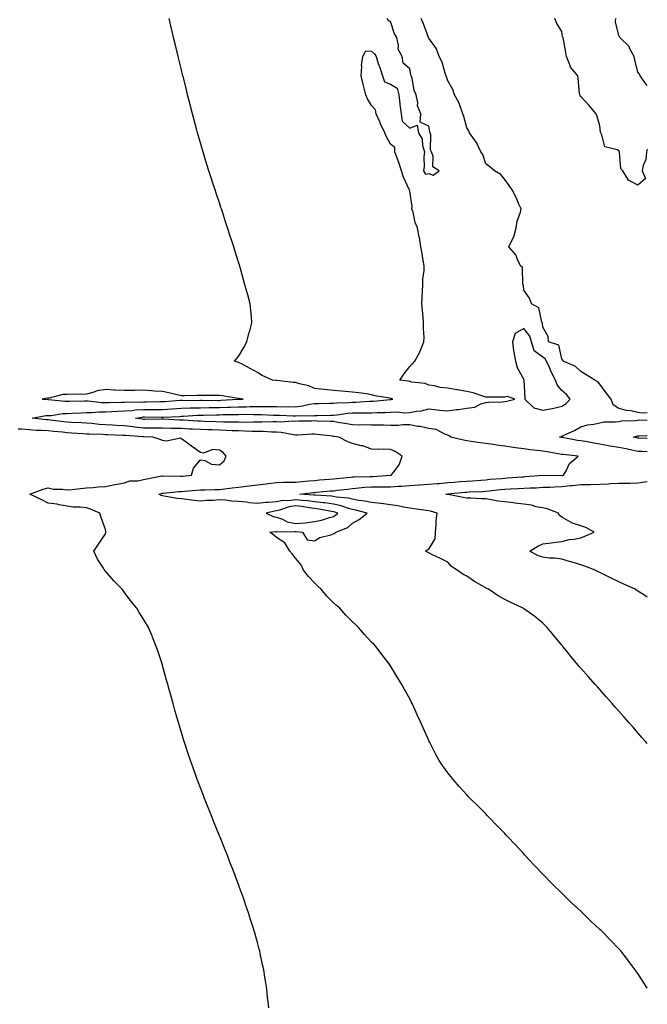
# Model space of a CAD drawing. Units: inches. Extents: x 1013363 to 1016003, y 7345418 to 7348058.
# Drawn here: x 1015673 to 1016003, y 7345784 to 7346301 of the extents above; entities that cross this region are included whole.
import ezdxf

# ---------------------------------------------------------------- set-up
doc = ezdxf.new("R2010")
doc.units = ezdxf.units.IN
doc.header["$MEASUREMENT"] = 0
doc.layers.add('Contour_10137345', color=7, linetype='Continuous', true_color=0x99bedc)

msp = doc.modelspace()

# ---------------------------------------------------------------- linework, layer by layer
at = {"layer": 'Contour_10137345'}
for points in [[(1016003, 7345792.24, 3248), (1016001.15, 7345795.02, 3248), (1015998.05, 7345799.9, 3248), (1015997.22, 7345801.09, 3248), (1015996.69, 7345801.92, 3248), (1015992.9, 7345806.77, 3248), (1015991.99, 7345807.98, 3248), (1015989, 7345811.92, 3248), (1015988.55, 7345812.42, 3248), (1015988.05, 7345812.95, 3248), (1015983.6, 7345817.47, 3248), (1015979.42, 7345821.92, 3248), (1015978.69, 7345822.56, 3248), (1015978.05, 7345823.16, 3248), (1015973.5, 7345827.37, 3248), (1015968.85, 7345831.92, 3248), (1015968.42, 7345832.29, 3248), (1015968.05, 7345832.63, 3248), (1015963.22, 7345837.09, 3248), (1015958.28, 7345841.92, 3248), (1015958.05, 7345842.14, 3248), (1015953.1, 7345846.97, 3248), (1015948.27, 7345851.92, 3248), (1015948.05, 7345852.15, 3248), (1015943.25, 7345857.12, 3248), (1015938.81, 7345861.92, 3248), (1015938.45, 7345862.32, 3248), (1015938.05, 7345862.78, 3248), (1015933.66, 7345867.53, 3248), (1015929.57, 7345871.92, 3248), (1015928.85, 7345872.73, 3248), (1015928.05, 7345873.62, 3248), (1015923.96, 7345877.83, 3248), (1015919.91, 7345881.92, 3248), (1015919, 7345882.87, 3248), (1015918.05, 7345883.87, 3248), (1015914.01, 7345887.88, 3248), (1015909.91, 7345891.92, 3248), (1015909.01, 7345892.88, 3248), (1015908.05, 7345893.93, 3248), (1015904.27, 7345898.15, 3248), (1015900.89, 7345901.92, 3248), (1015899.62, 7345903.49, 3248), (1015898.05, 7345905.52, 3248), (1015895.38, 7345909.25, 3248), (1015893.54, 7345911.92, 3248), (1015891.56, 7345915.43, 3248), (1015888.62, 7345921.35, 3248), (1015888.32, 7345921.92, 3248), (1015888.23, 7345922.1, 3248), (1015888.05, 7345922.48, 3248), (1015885.18, 7345929.05, 3248), (1015884, 7345931.92, 3248), (1015882.05, 7345935.93, 3248), (1015880.4, 7345939.57, 3248), (1015879.31, 7345941.92, 3248), (1015878.86, 7345942.74, 3248), (1015878.05, 7345944.27, 3248), (1015875.4, 7345949.27, 3248), (1015874.01, 7345951.92, 3248), (1015871.72, 7345955.59, 3248), (1015868.05, 7345961.63, 3248), (1015867.94, 7345961.81, 3248), (1015867.87, 7345961.92, 3248), (1015867.29, 7345962.68, 3248), (1015863.59, 7345967.46, 3248), (1015860.26, 7345971.92, 3248), (1015859.13, 7345973.01, 3248), (1015858.05, 7345974.11, 3248), (1015854.33, 7345978.2, 3248), (1015851.21, 7345981.92, 3248), (1015849.52, 7345983.4, 3248), (1015848.05, 7345984.73, 3248), (1015844.49, 7345988.36, 3248), (1015841.3, 7345991.92, 3248), (1015839.57, 7345993.44, 3248), (1015838.05, 7345994.82, 3248), (1015834.52, 7345998.39, 3248), (1015831.47, 7346001.92, 3248), (1015829.75, 7346003.62, 3248), (1015828.05, 7346005.29, 3248), (1015824.83, 7346008.7, 3248), (1015822.21, 7346011.92, 3248), (1015820.95, 7346014.82, 3248), (1015818.05, 7346018.3, 3248), (1015816.46, 7346020.33, 3248), (1015815.05, 7346021.92, 3248), (1015812.49, 7346026.37, 3248), (1015808.05, 7346029.13, 3248), (1015806.55, 7346030.41, 3248), (1015804.61, 7346031.92, 3248), (1015807.68, 7346032.29, 3248), (1015808.05, 7346032.24, 3248), (1015808.28, 7346032.15, 3248), (1015817.65, 7346032.33, 3248), (1015818.05, 7346032.24, 3248), (1015818.4, 7346032.27, 3248), (1015821.67, 7346031.92, 3248), (1015824.13, 7346028, 3248), (1015828.05, 7346027.34, 3248), (1015830.83, 7346029.14, 3248), (1015836.6, 7346030.47, 3248), (1015838.05, 7346031.03, 3248), (1015838.63, 7346031.34, 3248), (1015839.2, 7346031.92, 3248), (1015845.49, 7346034.48, 3248), (1015848.05, 7346036.76, 3248), (1015851.43, 7346038.54, 3248), (1015855.64, 7346041.92, 3248), (1015849.66, 7346043.53, 3248), (1015848.05, 7346043.82, 3248), (1015845.4, 7346044.57, 3248), (1015842.01, 7346045.88, 3248), (1015838.05, 7346046.71, 3248), (1015833.43, 7346047.31, 3248), (1015832.62, 7346047.35, 3248), (1015828.05, 7346047.87, 3248), (1015824.48, 7346048.35, 3248), (1015821.44, 7346048.53, 3248), (1015818.05, 7346048.94, 3248), (1015814.58, 7346048.45, 3248), (1015811.41, 7346048.57, 3248), (1015808.05, 7346047.85, 3248), (1015803.63, 7346047.5, 3248), (1015802.38, 7346047.59, 3248), (1015798.05, 7346047.1, 3248), (1015793.58, 7346047.45, 3248), (1015792.31, 7346047.67, 3248), (1015788.05, 7346048.06, 3248), (1015784.38, 7346048.25, 3248), (1015781.22, 7346048.74, 3248), (1015778.05, 7346048.94, 3248), (1015774.68, 7346048.56, 3248), (1015771.29, 7346048.68, 3248), (1015768.05, 7346048.16, 3248), (1015764.66, 7346048.53, 3248), (1015760.89, 7346049.08, 3248), (1015758.05, 7346049.42, 3248), (1015755.83, 7346049.7, 3248), (1015749.04, 7346050.94, 3248), (1015748.05, 7346051.08, 3248), (1015747.42, 7346051.29, 3248), (1015746.15, 7346051.92, 3248), (1015747.65, 7346052.32, 3248), (1015748.05, 7346052.41, 3248), (1015748.56, 7346052.43, 3248), (1015756.71, 7346053.26, 3248), (1015758.05, 7346053.31, 3248), (1015759.58, 7346053.45, 3248), (1015765.97, 7346054, 3248), (1015768.05, 7346054.2, 3248), (1015770.38, 7346054.25, 3248), (1015775.58, 7346054.4, 3248), (1015778.05, 7346054.46, 3248), (1015780.85, 7346054.72, 3248), (1015784.71, 7346055.26, 3248), (1015788.05, 7346055.54, 3248), (1015792.22, 7346056.09, 3248), (1015793.64, 7346056.33, 3248), (1015798.05, 7346056.87, 3248), (1015802.57, 7346057.4, 3248), (1015803.68, 7346057.55, 3248), (1015808.05, 7346058.09, 3248), (1015811.78, 7346058.19, 3248), (1015814.29, 7346058.16, 3248), (1015818.05, 7346058.26, 3248), (1015821.38, 7346058.59, 3248), (1015825.01, 7346058.88, 3248), (1015828.05, 7346059.18, 3248), (1015830.57, 7346059.4, 3248), (1015835.95, 7346059.83, 3248), (1015838.05, 7346060.01, 3248), (1015839.77, 7346060.2, 3248), (1015847.05, 7346060.92, 3248), (1015848.05, 7346061.03, 3248), (1015848.88, 7346061.09, 3248), (1015857.35, 7346061.22, 3248), (1015858.05, 7346061.26, 3248), (1015858.7, 7346061.27, 3248), (1015868.02, 7346061.89, 3248), (1015868.05, 7346061.89, 3248), (1015868.08, 7346061.9, 3248), (1015868.4, 7346061.92, 3248), (1015869.12, 7346062.99, 3248), (1015872.59, 7346067.38, 3248), (1015874.04, 7346071.92, 3248), (1015870.43, 7346074.3, 3248), (1015868.05, 7346075.46, 3248), (1015864.31, 7346075.66, 3248), (1015861.52, 7346075.39, 3248), (1015858.05, 7346075.64, 3248), (1015853.4, 7346077.27, 3248), (1015852.56, 7346077.41, 3248), (1015848.05, 7346078.61, 3248), (1015845.52, 7346079.39, 3248), (1015840.73, 7346081.92, 3248), (1015838.39, 7346082.26, 3248), (1015838.05, 7346082.32, 3248), (1015837.62, 7346082.35, 3248), (1015829.48, 7346083.35, 3248), (1015828.05, 7346083.45, 3248), (1015826.58, 7346083.39, 3248), (1015819.12, 7346082.99, 3248), (1015818.05, 7346082.96, 3248), (1015816.93, 7346083.04, 3248), (1015810.49, 7346084.36, 3248), (1015808.05, 7346084.51, 3248), (1015805.42, 7346084.55, 3248), (1015801, 7346084.87, 3248), (1015798.05, 7346084.91, 3248), (1015795.02, 7346084.95, 3248), (1015791.24, 7346085.12, 3248), (1015788.05, 7346085.16, 3248), (1015784.69, 7346085.27, 3248), (1015781.58, 7346085.45, 3248), (1015778.05, 7346085.57, 3248), (1015774.27, 7346085.7, 3248), (1015771.94, 7346085.81, 3248), (1015768.05, 7346085.94, 3248), (1015763.83, 7346086.14, 3248), (1015762.31, 7346086.18, 3248), (1015758.05, 7346086.39, 3248), (1015753.49, 7346086.48, 3248), (1015752.59, 7346086.46, 3248), (1015748.05, 7346086.55, 3248), (1015743.36, 7346086.61, 3248), (1015742.77, 7346086.64, 3248), (1015738.05, 7346086.69, 3248), (1015733.32, 7346087.19, 3248), (1015732.66, 7346087.31, 3248), (1015728.05, 7346087.85, 3248), (1015724.16, 7346088.03, 3248), (1015721.79, 7346088.17, 3248), (1015718.05, 7346088.35, 3248), (1015714.71, 7346088.58, 3248), (1015710.96, 7346089.01, 3248), (1015708.05, 7346089.23, 3248), (1015705.52, 7346089.39, 3248), (1015700.31, 7346089.66, 3248), (1015698.05, 7346089.8, 3248), (1015696.14, 7346090.01, 3248), (1015689.1, 7346090.87, 3248), (1015688.05, 7346090.98, 3248), (1015687.16, 7346091.04, 3248), (1015679.63, 7346091.92, 3248), (1015686.74, 7346093.23, 3248), (1015688.05, 7346093.3, 3248), (1015689.47, 7346093.34, 3248), (1015695.67, 7346094.3, 3248), (1015698.05, 7346094.35, 3248), (1015700.59, 7346094.45, 3248), (1015705.24, 7346094.73, 3248), (1015708.05, 7346094.84, 3248), (1015710.94, 7346094.82, 3248), (1015714.72, 7346095.25, 3248), (1015718.05, 7346095.23, 3248), (1015721.49, 7346095.36, 3248), (1015724.45, 7346095.52, 3248), (1015728.05, 7346095.65, 3248), (1015732.06, 7346095.93, 3248), (1015733.78, 7346096.19, 3248), (1015738.05, 7346096.44, 3248), (1015742.59, 7346096.46, 3248), (1015743.53, 7346096.44, 3248), (1015748.05, 7346096.46, 3248), (1015752.91, 7346096.78, 3248), (1015753.18, 7346096.79, 3248), (1015758.05, 7346097.13, 3248), (1015762.71, 7346097.26, 3248), (1015763.38, 7346097.25, 3248), (1015768.05, 7346097.36, 3248), (1015772.56, 7346097.41, 3248), (1015773.54, 7346097.41, 3248), (1015778.05, 7346097.45, 3248), (1015782.37, 7346097.6, 3248), (1015783.82, 7346097.69, 3248), (1015788.05, 7346097.85, 3248), (1015792.07, 7346097.9, 3248), (1015794.11, 7346097.99, 3248), (1015798.05, 7346098.04, 3248), (1015802, 7346097.98, 3248), (1015804.12, 7346097.99, 3248), (1015808.05, 7346097.93, 3248), (1015812.08, 7346097.89, 3248), (1015814.09, 7346097.95, 3248), (1015818.05, 7346097.91, 3248), (1015821.69, 7346098.28, 3248), (1015825.31, 7346099.17, 3248), (1015828.05, 7346099.54, 3248), (1015830.37, 7346099.6, 3248), (1015835.88, 7346099.76, 3248), (1015838.05, 7346099.81, 3248), (1015839.98, 7346099.99, 3248), (1015846.32, 7346100.19, 3248), (1015848.05, 7346100.33, 3248), (1015849.6, 7346100.37, 3248), (1015856.93, 7346100.79, 3248), (1015858.05, 7346100.82, 3248), (1015859.1, 7346100.87, 3248), (1015867.82, 7346101.69, 3248), (1015868.05, 7346101.7, 3248), (1015868.26, 7346101.71, 3248), (1015869.2, 7346101.92, 3248), (1015868.33, 7346102.2, 3248), (1015868.05, 7346102.26, 3248), (1015867.6, 7346102.37, 3248), (1015859.81, 7346103.68, 3248), (1015858.05, 7346104.22, 3248), (1015855.38, 7346104.59, 3248), (1015851.24, 7346105.11, 3248), (1015848.05, 7346105.55, 3248), (1015844.05, 7346105.92, 3248), (1015842.19, 7346106.06, 3248), (1015838.05, 7346106.47, 3248), (1015833.05, 7346106.92, 3248), (1015828.05, 7346107.41, 3248), (1015824.96, 7346108.83, 3248), (1015820.06, 7346109.91, 3248), (1015818.05, 7346110.57, 3248), (1015816.82, 7346110.69, 3248), (1015808.26, 7346111.71, 3248), (1015808.05, 7346111.73, 3248), (1015807.86, 7346111.74, 3248), (1015805.89, 7346111.92, 3248), (1015800.42, 7346114.3, 3248), (1015798.05, 7346115.81, 3248), (1015794.14, 7346118.01, 3248), (1015789.58, 7346120.38, 3248), (1015788.05, 7346121.21, 3248), (1015787.52, 7346121.39, 3248), (1015786.03, 7346121.92, 3248), (1015786.99, 7346122.99, 3248), (1015788.05, 7346124.29, 3248), (1015790.86, 7346129.11, 3248), (1015792.39, 7346131.92, 3248), (1015793.56, 7346136.42, 3248), (1015793.93, 7346137.8, 3248), (1015795.02, 7346141.92, 3248), (1015794.8, 7346145.18, 3248), (1015794.52, 7346148.4, 3248), (1015794.27, 7346151.92, 3248), (1015792.88, 7346156.75, 3248), (1015792.77, 7346157.21, 3248), (1015791.45, 7346161.92, 3248), (1015790.68, 7346164.55, 3248), (1015788.92, 7346171.05, 3248), (1015788.67, 7346171.92, 3248), (1015788.53, 7346172.39, 3248), (1015788.05, 7346173.95, 3248), (1015786.12, 7346179.99, 3248), (1015785.56, 7346181.92, 3248), (1015784.34, 7346185.63, 3248), (1015783.68, 7346187.56, 3248), (1015782.3, 7346191.92, 3248), (1015781.24, 7346195.11, 3248), (1015779.58, 7346200.38, 3248), (1015779.09, 7346201.92, 3248), (1015778.82, 7346202.7, 3248), (1015778.05, 7346204.99, 3248), (1015776.3, 7346210.17, 3248), (1015775.73, 7346211.92, 3248), (1015774.63, 7346215.33, 3248), (1015773.85, 7346217.72, 3248), (1015772.51, 7346221.92, 3248), (1015771.43, 7346225.3, 3248), (1015770.01, 7346229.95, 3248), (1015769.41, 7346231.92, 3248), (1015769.09, 7346232.96, 3248), (1015768.05, 7346236.6, 3248), (1015766.85, 7346240.72, 3248), (1015766.53, 7346241.92, 3248), (1015765.97, 7346244, 3248), (1015764.72, 7346248.59, 3248), (1015763.85, 7346251.92, 3248), (1015762.67, 7346256.54, 3248), (1015762.42, 7346257.55, 3248), (1015761.32, 7346261.92, 3248), (1015760.67, 7346264.54, 3248), (1015759.09, 7346270.88, 3248), (1015758.83, 7346271.92, 3248), (1015758.67, 7346272.55, 3248), (1015758.05, 7346275.07, 3248), (1015756.67, 7346280.54, 3248), (1015756.31, 7346281.92, 3248), (1015755.76, 7346284.21, 3248), (1015754.71, 7346288.58, 3248), (1015753.9, 7346291.92, 3248), (1015752.81, 7346296.68, 3248), (1015752.65, 7346297.32, 3248), (1015751.56, 7346301.92, 3248)], [(1016003, 7345920.87, 3247), (1016002.1, 7345921.92, 3247), (1016000.18, 7345924.05, 3247), (1015998.05, 7345926.52, 3247), (1015995.5, 7345929.38, 3247), (1015993.29, 7345931.92, 3247), (1015990.8, 7345934.68, 3247), (1015988.05, 7345937.84, 3247), (1015986.14, 7345940, 3247), (1015984.45, 7345941.92, 3247), (1015981.44, 7345945.31, 3247), (1015978.05, 7345949.17, 3247), (1015976.75, 7345950.62, 3247), (1015975.61, 7345951.92, 3247), (1015972.01, 7345955.87, 3247), (1015968.05, 7345960.43, 3247), (1015967.36, 7345961.23, 3247), (1015966.77, 7345961.92, 3247), (1015962.8, 7345966.66, 3247), (1015960.61, 7345969.36, 3247), (1015958.53, 7345971.92, 3247), (1015958.32, 7345972.19, 3247), (1015958.05, 7345972.54, 3247), (1015953.82, 7345977.69, 3247), (1015950.28, 7345981.92, 3247), (1015949.16, 7345983.03, 3247), (1015948.05, 7345984.07, 3247), (1015943.8, 7345987.67, 3247), (1015939.07, 7345990.9, 3247), (1015938.05, 7345991.63, 3247), (1015937.88, 7345991.75, 3247), (1015937.67, 7345991.92, 3247), (1015931.18, 7345995.05, 3247), (1015928.05, 7345996.47, 3247), (1015924.61, 7345998.48, 3247), (1015919.42, 7346001.92, 3247), (1015918.53, 7346002.39, 3247), (1015918.05, 7346002.69, 3247), (1015916.17, 7346003.8, 3247), (1015912.18, 7346006.05, 3247), (1015908.05, 7346008.8, 3247), (1015906.02, 7346009.88, 3247), (1015903.08, 7346011.92, 3247), (1015900.08, 7346013.95, 3247), (1015898.05, 7346016.1, 3247), (1015894.24, 7346018.11, 3247), (1015889.75, 7346020.23, 3247), (1015888.05, 7346021.06, 3247), (1015887.49, 7346021.36, 3247), (1015886.37, 7346021.92, 3247), (1015887.29, 7346022.68, 3247), (1015888.05, 7346023.08, 3247), (1015891.49, 7346028.48, 3247), (1015891.56, 7346031.92, 3247), (1015891.99, 7346035.86, 3247), (1015892.06, 7346037.91, 3247), (1015892.58, 7346041.92, 3247), (1015889.05, 7346042.92, 3247), (1015888.05, 7346043.13, 3247), (1015886.64, 7346043.33, 3247), (1015880.39, 7346044.27, 3247), (1015878.05, 7346044.59, 3247), (1015874.84, 7346045.13, 3247), (1015871.9, 7346045.77, 3247), (1015868.05, 7346046.35, 3247), (1015863.15, 7346047.02, 3247), (1015862.96, 7346047.01, 3247), (1015858.05, 7346047.48, 3247), (1015854.39, 7346048.26, 3247), (1015851.33, 7346048.63, 3247), (1015848.05, 7346049.23, 3247), (1015845.96, 7346049.83, 3247), (1015839.54, 7346050.42, 3247), (1015838.05, 7346050.74, 3247), (1015837.01, 7346050.87, 3247), (1015828.62, 7346051.35, 3247), (1015828.05, 7346051.42, 3247), (1015827.6, 7346051.48, 3247), (1015820.22, 7346051.92, 3247), (1015827.23, 7346052.75, 3247), (1015828.05, 7346052.82, 3247), (1015829.05, 7346052.91, 3247), (1015836.36, 7346053.61, 3247), (1015838.05, 7346053.76, 3247), (1015840.12, 7346053.99, 3247), (1015845.33, 7346054.64, 3247), (1015848.05, 7346054.94, 3247), (1015851.31, 7346055.18, 3247), (1015854.41, 7346055.56, 3247), (1015858.05, 7346055.8, 3247), (1015861.96, 7346055.83, 3247), (1015864.25, 7346055.72, 3247), (1015868.05, 7346055.76, 3247), (1015872.18, 7346056.06, 3247), (1015873.8, 7346056.16, 3247), (1015878.05, 7346056.47, 3247), (1015882.91, 7346056.78, 3247), (1015883.17, 7346056.8, 3247), (1015888.05, 7346057.11, 3247), (1015892.46, 7346057.51, 3247), (1015893.74, 7346057.61, 3247), (1015898.05, 7346057.99, 3247), (1015901.66, 7346058.31, 3247), (1015904.63, 7346058.5, 3247), (1015908.05, 7346058.79, 3247), (1015911, 7346058.97, 3247), (1015915.5, 7346059.37, 3247), (1015918.05, 7346059.54, 3247), (1015920.23, 7346059.75, 3247), (1015926.33, 7346060.2, 3247), (1015928.05, 7346060.36, 3247), (1015929.52, 7346060.45, 3247), (1015937.19, 7346061.06, 3247), (1015938.05, 7346061.11, 3247), (1015938.81, 7346061.15, 3247), (1015948, 7346061.87, 3247), (1015948.05, 7346061.87, 3247), (1015948.1, 7346061.87, 3247), (1015957.92, 7346061.79, 3247), (1015958.05, 7346061.79, 3247), (1015958.17, 7346061.8, 3247), (1015958.98, 7346061.92, 3247), (1015960.3, 7346064.17, 3247), (1015962.01, 7346067.96, 3247), (1015966.58, 7346071.92, 3247), (1015958.83, 7346072.71, 3247), (1015958.05, 7346072.82, 3247), (1015956.97, 7346073, 3247), (1015950.29, 7346074.16, 3247), (1015948.05, 7346074.52, 3247), (1015945.09, 7346074.88, 3247), (1015941.4, 7346075.27, 3247), (1015938.05, 7346075.69, 3247), (1015933.62, 7346076.35, 3247), (1015932.55, 7346076.43, 3247), (1015928.05, 7346077.24, 3247), (1015923.86, 7346077.73, 3247), (1015921.97, 7346078, 3247), (1015918.05, 7346078.49, 3247), (1015915.06, 7346078.93, 3247), (1015910.3, 7346079.67, 3247), (1015908.05, 7346080.02, 3247), (1015906.43, 7346080.3, 3247), (1015899.72, 7346081.92, 3247), (1015898.76, 7346082.63, 3247), (1015898.05, 7346082.96, 3247), (1015896.57, 7346083.41, 3247), (1015892.01, 7346085.87, 3247), (1015888.05, 7346086.46, 3247), (1015883.62, 7346087.48, 3247), (1015882.41, 7346087.56, 3247), (1015878.05, 7346088.34, 3247), (1015874.5, 7346088.36, 3247), (1015872.01, 7346087.97, 3247), (1015868.05, 7346087.99, 3247), (1015864.26, 7346088.13, 3247), (1015861.85, 7346088.12, 3247), (1015858.05, 7346088.25, 3247), (1015854.44, 7346088.31, 3247), (1015851.7, 7346088.27, 3247), (1015848.05, 7346088.33, 3247), (1015844.95, 7346088.82, 3247), (1015840.31, 7346089.66, 3247), (1015838.05, 7346090.04, 3247), (1015836.3, 7346090.17, 3247), (1015829.64, 7346090.33, 3247), (1015828.05, 7346090.44, 3247), (1015826.51, 7346090.38, 3247), (1015819.75, 7346090.22, 3247), (1015818.05, 7346090.15, 3247), (1015816.41, 7346090.28, 3247), (1015810.14, 7346089.84, 3247), (1015808.05, 7346089.96, 3247), (1015806.12, 7346089.99, 3247), (1015800.26, 7346089.71, 3247), (1015798.05, 7346089.74, 3247), (1015795.9, 7346089.77, 3247), (1015790.31, 7346089.66, 3247), (1015788.05, 7346089.69, 3247), (1015785.89, 7346089.77, 3247), (1015780.11, 7346089.85, 3247), (1015776.13, 7346090, 3247), (1015769.81, 7346090.16, 3247), (1015768.05, 7346090.22, 3247), (1015766.43, 7346090.3, 3247), (1015759.13, 7346090.84, 3247), (1015758.05, 7346090.89, 3247), (1015757.04, 7346090.91, 3247), (1015748.58, 7346091.39, 3247), (1015748.05, 7346091.4, 3247), (1015747.54, 7346091.41, 3247), (1015738.72, 7346091.25, 3247), (1015738.05, 7346091.26, 3247), (1015737.44, 7346091.32, 3247), (1015733.85, 7346091.92, 3247), (1015737.5, 7346092.46, 3247), (1015738.05, 7346092.5, 3247), (1015738.63, 7346092.5, 3247), (1015747.62, 7346092.35, 3247), (1015748.05, 7346092.35, 3247), (1015748.52, 7346092.39, 3247), (1015757.14, 7346092.82, 3247), (1015758.05, 7346092.89, 3247), (1015759.05, 7346092.92, 3247), (1015766.54, 7346093.43, 3247), (1015768.05, 7346093.47, 3247), (1015769.61, 7346093.48, 3247), (1015776.33, 7346093.64, 3247), (1015778.05, 7346093.66, 3247), (1015779.85, 7346093.72, 3247), (1015786.17, 7346093.8, 3247), (1015788.05, 7346093.87, 3247), (1015790.03, 7346093.9, 3247), (1015796.17, 7346093.8, 3247), (1015798.05, 7346093.82, 3247), (1015799.92, 7346093.79, 3247), (1015806.43, 7346093.54, 3247), (1015808.05, 7346093.51, 3247), (1015809.62, 7346093.5, 3247), (1015816.86, 7346093.12, 3247), (1015818.05, 7346093.1, 3247), (1015819.37, 7346093.23, 3247), (1015826.87, 7346093.1, 3247), (1015828.05, 7346093.25, 3247), (1015829.42, 7346093.29, 3247), (1015836.54, 7346093.43, 3247), (1015838.05, 7346093.47, 3247), (1015839.76, 7346093.62, 3247), (1015845.52, 7346094.44, 3247), (1015848.05, 7346094.65, 3247), (1015850.84, 7346094.72, 3247), (1015855.31, 7346094.66, 3247), (1015858.05, 7346094.73, 3247), (1015860.99, 7346094.86, 3247), (1015865.12, 7346094.85, 3247), (1015868.05, 7346094.99, 3247), (1015871.26, 7346095.13, 3247), (1015875.35, 7346094.62, 3247), (1015878.05, 7346094.79, 3247), (1015881.62, 7346095.49, 3247), (1015884.32, 7346095.65, 3247), (1015888.05, 7346096.71, 3247), (1015892.42, 7346096.29, 3247), (1015893.81, 7346096.15, 3247), (1015898.05, 7346095.75, 3247), (1015902.5, 7346096.37, 3247), (1015903.47, 7346096.5, 3247), (1015908.05, 7346097.16, 3247), (1015912.23, 7346097.74, 3247), (1015915.49, 7346099.36, 3247), (1015918.05, 7346100.04, 3247), (1015919.67, 7346100.29, 3247), (1015926.65, 7346100.52, 3247), (1015928.05, 7346100.7, 3247), (1015929.2, 7346100.77, 3247), (1015933.38, 7346101.92, 3247), (1015929.48, 7346103.35, 3247), (1015928.05, 7346102.83, 3247), (1015927.14, 7346102.83, 3247), (1015919.13, 7346103, 3247), (1015918.05, 7346103, 3247), (1015916.58, 7346103.39, 3247), (1015911.4, 7346105.27, 3247), (1015908.05, 7346105.95, 3247), (1015903.2, 7346106.77, 3247), (1015902.93, 7346106.8, 3247), (1015898.05, 7346107.69, 3247), (1015894.11, 7346107.98, 3247), (1015891.11, 7346108.86, 3247), (1015888.05, 7346109.21, 3247), (1015886.15, 7346110.02, 3247), (1015879.13, 7346110.84, 3247), (1015878.05, 7346111.13, 3247), (1015877.42, 7346111.3, 3247), (1015872.87, 7346111.92, 3247), (1015874.97, 7346114.99, 3247), (1015878.05, 7346119.04, 3247), (1015879.51, 7346120.46, 3247), (1015880.76, 7346121.92, 3247), (1015883.41, 7346126.56, 3247), (1015883.73, 7346127.61, 3247), (1015885.51, 7346131.92, 3247), (1015885.66, 7346134.32, 3247), (1015885.27, 7346139.13, 3247), (1015885.37, 7346141.92, 3247), (1015885.16, 7346144.81, 3247), (1015884.74, 7346148.61, 3247), (1015884.51, 7346151.92, 3247), (1015884.62, 7346155.35, 3247), (1015884.81, 7346158.68, 3247), (1015884.93, 7346161.92, 3247), (1015884.96, 7346165.01, 3247), (1015885.66, 7346169.53, 3247), (1015885.7, 7346171.92, 3247), (1015885.2, 7346174.77, 3247), (1015884.64, 7346178.52, 3247), (1015883.99, 7346181.92, 3247), (1015883.15, 7346186.83, 3247), (1015883.12, 7346186.99, 3247), (1015882.25, 7346191.92, 3247), (1015880.92, 7346194.79, 3247), (1015879.85, 7346200.12, 3247), (1015879.27, 7346201.92, 3247), (1015879.32, 7346203.19, 3247), (1015878.05, 7346211.26, 3247), (1015877.93, 7346211.8, 3247), (1015877.9, 7346211.92, 3247), (1015877.81, 7346212.16, 3247), (1015874.77, 7346218.64, 3247), (1015873.75, 7346221.92, 3247), (1015872.41, 7346226.28, 3247), (1015871.48, 7346228.49, 3247), (1015870.22, 7346231.92, 3247), (1015870.23, 7346234.1, 3247), (1015868.05, 7346235.86, 3247), (1015865.89, 7346239.76, 3247), (1015865.03, 7346241.92, 3247), (1015862.76, 7346246.63, 3247), (1015862.31, 7346247.66, 3247), (1015860.36, 7346251.92, 3247), (1015860.04, 7346253.92, 3247), (1015858.05, 7346256.32, 3247), (1015855.92, 7346259.79, 3247), (1015855.03, 7346261.92, 3247), (1015853.96, 7346266.02, 3247), (1015853.52, 7346267.39, 3247), (1015852.48, 7346271.92, 3247), (1015852.84, 7346276.71, 3247), (1015852.72, 7346277.26, 3247), (1015853.4, 7346281.92, 3247), (1015855.07, 7346284.9, 3247), (1015858.05, 7346284.89, 3247), (1015859.58, 7346283.45, 3247), (1015860.35, 7346281.92, 3247), (1015861.57, 7346278.4, 3247), (1015862.32, 7346276.18, 3247), (1015863.83, 7346271.92, 3247), (1015864.84, 7346268.71, 3247), (1015868.05, 7346267.42, 3247), (1015871.55, 7346265.42, 3247), (1015872.29, 7346261.92, 3247), (1015872.91, 7346257.05, 3247), (1015872.95, 7346256.82, 3247), (1015873.57, 7346251.92, 3247), (1015874.06, 7346247.93, 3247), (1015878.05, 7346244.3, 3247), (1015881.98, 7346245.84, 3247), (1015882.64, 7346241.92, 3247), (1015884.64, 7346238.51, 3247), (1015884.82, 7346235.15, 3247), (1015885.77, 7346231.92, 3247), (1015885.47, 7346229.34, 3247), (1015885.75, 7346224.22, 3247), (1015885.37, 7346221.92, 3247), (1015886.31, 7346220.18, 3247), (1015888.05, 7346220.41, 3247), (1015890.42, 7346219.55, 3247), (1015893.63, 7346221.92, 3247), (1015890.21, 7346224.08, 3247), (1015890.48, 7346229.49, 3247), (1015889.6, 7346231.92, 3247), (1015889, 7346232.86, 3247), (1015889.12, 7346240.85, 3247), (1015888.83, 7346241.92, 3247), (1015888.61, 7346242.48, 3247), (1015888.05, 7346245.33, 3247), (1015883.59, 7346247.46, 3247), (1015883.89, 7346251.92, 3247), (1015882.16, 7346256.04, 3247), (1015882.3, 7346257.67, 3247), (1015881.44, 7346261.92, 3247), (1015880.34, 7346264.21, 3247), (1015879.31, 7346270.66, 3247), (1015878.92, 7346271.92, 3247), (1015878.63, 7346272.5, 3247), (1015878.05, 7346275.48, 3247), (1015874.68, 7346278.55, 3247), (1015874.14, 7346281.92, 3247), (1015871.94, 7346285.81, 3247), (1015872.15, 7346287.82, 3247), (1015871.22, 7346291.92, 3247), (1015870.09, 7346293.96, 3247), (1015868.05, 7346300.46, 3247), (1015866.87, 7346300.74, 3247), (1015866.37, 7346301.92, 3247)], [(1016003, 7346094.64, 3246), (1016000.7, 7346094.57, 3246), (1015998.05, 7346094.92, 3246), (1015994.26, 7346095.71, 3246), (1015992.06, 7346095.94, 3246), (1015988.05, 7346097.03, 3246), (1015985.01, 7346098.89, 3246), (1015984.04, 7346101.92, 3246), (1015981.4, 7346105.27, 3246), (1015978.05, 7346109.78, 3246), (1015977.03, 7346110.91, 3246), (1015975.41, 7346111.92, 3246), (1015970.87, 7346114.74, 3246), (1015968.05, 7346116.47, 3246), (1015965.19, 7346119.06, 3246), (1015958.81, 7346121.92, 3246), (1015958.52, 7346122.39, 3246), (1015958.05, 7346123.01, 3246), (1015956.43, 7346130.3, 3246), (1015951.04, 7346131.92, 3246), (1015950.88, 7346134.75, 3246), (1015948.05, 7346139.71, 3246), (1015947.91, 7346141.78, 3246), (1015947.83, 7346141.92, 3246), (1015947.59, 7346142.37, 3246), (1015945.95, 7346149.83, 3246), (1015942.1, 7346151.92, 3246), (1015941.11, 7346154.98, 3246), (1015938.05, 7346159.15, 3246), (1015937.82, 7346161.68, 3246), (1015937.73, 7346161.92, 3246), (1015937.54, 7346162.43, 3246), (1015937.3, 7346171.16, 3246), (1015936.35, 7346171.92, 3246), (1015934.72, 7346175.26, 3246), (1015933.85, 7346177.72, 3246), (1015930.26, 7346181.92, 3246), (1015932.18, 7346186.05, 3246), (1015932.84, 7346187.13, 3246), (1015934.08, 7346191.92, 3246), (1015934.6, 7346195.37, 3246), (1015936.32, 7346200.19, 3246), (1015936.69, 7346201.92, 3246), (1015935.53, 7346204.44, 3246), (1015934.02, 7346207.89, 3246), (1015931.97, 7346211.92, 3246), (1015930.31, 7346214.18, 3246), (1015928.05, 7346217.26, 3246), (1015926.04, 7346219.91, 3246), (1015922.67, 7346221.92, 3246), (1015920.15, 7346224.02, 3246), (1015918.05, 7346225.63, 3246), (1015916.54, 7346230.41, 3246), (1015915.51, 7346231.92, 3246), (1015913.11, 7346236.86, 3246), (1015913.08, 7346236.95, 3246), (1015909.57, 7346241.92, 3246), (1015909.09, 7346242.96, 3246), (1015908.05, 7346244.56, 3246), (1015906.54, 7346250.41, 3246), (1015906.05, 7346251.92, 3246), (1015904.69, 7346255.28, 3246), (1015903.94, 7346257.8, 3246), (1015901.56, 7346261.92, 3246), (1015900.71, 7346264.57, 3246), (1015898.05, 7346269.25, 3246), (1015897.46, 7346271.33, 3246), (1015897.28, 7346271.92, 3246), (1015896.8, 7346273.17, 3246), (1015895.19, 7346279.05, 3246), (1015893.61, 7346281.92, 3246), (1015892.09, 7346285.96, 3246), (1015888.05, 7346291.67, 3246), (1015887.98, 7346291.85, 3246), (1015887.96, 7346291.92, 3246), (1015887.89, 7346292.07, 3246), (1015885.32, 7346299.19, 3246), (1015884.04, 7346301.92, 3246)], [(1016003, 7346233.36, 3245), (1016002.58, 7346231.92, 3245), (1016002.15, 7346227.81, 3245), (1016000.89, 7346224.76, 3245), (1016000.36, 7346221.92, 3245), (1016002.02, 7346217.95, 3245), (1015998.05, 7346214.37, 3245), (1015993.13, 7346217, 3245), (1015990.09, 7346221.92, 3245), (1015989.04, 7346222.91, 3245), (1015988.32, 7346231.65, 3245), (1015988.22, 7346231.92, 3245), (1015988.27, 7346232.15, 3245), (1015988.05, 7346232.33, 3245), (1015987.09, 7346232.88, 3245), (1015980.6, 7346234.46, 3245), (1015979.14, 7346240.83, 3245), (1015978.53, 7346241.92, 3245), (1015978.31, 7346242.18, 3245), (1015978.05, 7346245.63, 3245), (1015976.6, 7346250.47, 3245), (1015976.17, 7346251.92, 3245), (1015972.41, 7346256.27, 3245), (1015968.05, 7346260.98, 3245), (1015967.66, 7346261.53, 3245), (1015967.49, 7346261.92, 3245), (1015967.39, 7346262.58, 3245), (1015966.65, 7346270.53, 3245), (1015966.39, 7346271.92, 3245), (1015962.56, 7346276.43, 3245), (1015962.31, 7346277.67, 3245), (1015960.56, 7346281.92, 3245), (1015960.2, 7346284.07, 3245), (1015958.95, 7346291.02, 3245), (1015958.79, 7346291.92, 3245), (1015958.42, 7346292.29, 3245), (1015958.05, 7346295.08, 3245), (1015955.45, 7346299.32, 3245), (1015954.3, 7346301.92, 3245)], [(1016003, 7346266.76, 3244), (1016002.97, 7346266.84, 3244), (1016002.26, 7346267.71, 3244), (1015999.21, 7346271.92, 3244), (1015998.84, 7346272.71, 3244), (1015998.05, 7346273.84, 3244), (1015996.37, 7346280.24, 3244), (1015996.01, 7346281.92, 3244), (1015993.88, 7346286.09, 3244), (1015993.46, 7346287.33, 3244), (1015988.61, 7346291.92, 3244), (1015988.45, 7346292.32, 3244), (1015988.05, 7346293.06, 3244), (1015986.35, 7346300.22, 3244), (1015986.39, 7346301.92, 3244)], [(1015803.99, 7345781.92, 3249), (1015803.47, 7345786.5, 3249), (1015803.38, 7345787.25, 3249), (1015802.86, 7345791.92, 3249), (1015802.21, 7345796.08, 3249), (1015801.94, 7345798.03, 3249), (1015801.32, 7345801.92, 3249), (1015800.72, 7345804.59, 3249), (1015799.5, 7345810.47, 3249), (1015799.18, 7345811.92, 3249), (1015798.93, 7345812.8, 3249), (1015798.05, 7345816.17, 3249), (1015796.82, 7345820.69, 3249), (1015796.54, 7345821.92, 3249), (1015795.8, 7345824.17, 3249), (1015794.39, 7345828.26, 3249), (1015793.31, 7345831.92, 3249), (1015791.9, 7345835.77, 3249), (1015790.77, 7345839.19, 3249), (1015789.85, 7345841.92, 3249), (1015789.33, 7345843.19, 3249), (1015788.05, 7345846.66, 3249), (1015786.59, 7345850.46, 3249), (1015786.09, 7345851.92, 3249), (1015784.83, 7345855.15, 3249), (1015783.8, 7345857.67, 3249), (1015782.26, 7345861.92, 3249), (1015781.03, 7345864.89, 3249), (1015778.35, 7345871.62, 3249), (1015778.23, 7345871.92, 3249), (1015778.18, 7345872.05, 3249), (1015778.05, 7345872.35, 3249), (1015775.24, 7345879.1, 3249), (1015774.14, 7345881.92, 3249), (1015772.4, 7345886.27, 3249), (1015771.58, 7345888.4, 3249), (1015770.19, 7345891.92, 3249), (1015769.59, 7345893.46, 3249), (1015768.05, 7345897.48, 3249), (1015766.8, 7345900.67, 3249), (1015766.34, 7345901.92, 3249), (1015765.42, 7345904.55, 3249), (1015764.16, 7345908.03, 3249), (1015762.78, 7345911.92, 3249), (1015761.6, 7345915.47, 3249), (1015760.25, 7345919.72, 3249), (1015759.53, 7345921.92, 3249), (1015759.17, 7345923.04, 3249), (1015758.05, 7345926.72, 3249), (1015756.82, 7345930.68, 3249), (1015756.45, 7345931.92, 3249), (1015755.8, 7345934.16, 3249), (1015754.59, 7345938.46, 3249), (1015753.65, 7345941.92, 3249), (1015752.42, 7345946.29, 3249), (1015751.94, 7345948.03, 3249), (1015750.86, 7345951.92, 3249), (1015750.24, 7345954.11, 3249), (1015748.16, 7345961.81, 3249), (1015748.13, 7345961.92, 3249), (1015748.11, 7345961.98, 3249), (1015748.05, 7345962.16, 3249), (1015745.64, 7345969.51, 3249), (1015744.84, 7345971.92, 3249), (1015742.85, 7345976.72, 3249), (1015742.57, 7345977.4, 3249), (1015740.72, 7345981.92, 3249), (1015739.7, 7345983.57, 3249), (1015738.05, 7345986.26, 3249), (1015735.88, 7345989.75, 3249), (1015734.65, 7345991.92, 3249), (1015731.69, 7345995.57, 3249), (1015728.05, 7346000.31, 3249), (1015727.34, 7346001.21, 3249), (1015726.8, 7346001.92, 3249), (1015722.44, 7346006.31, 3249), (1015718.05, 7346011.46, 3249), (1015717.83, 7346011.7, 3249), (1015717.63, 7346011.92, 3249), (1015717.01, 7346012.96, 3249), (1015713.93, 7346017.8, 3249), (1015712.01, 7346021.92, 3249), (1015714.38, 7346025.59, 3249), (1015718.05, 7346031.16, 3249), (1015718.27, 7346031.7, 3249), (1015718.3, 7346031.92, 3249), (1015718.27, 7346032.15, 3249), (1015718.05, 7346033.31, 3249), (1015715.85, 7346039.72, 3249), (1015715.22, 7346041.92, 3249), (1015710.18, 7346044.05, 3249), (1015708.05, 7346044.73, 3249), (1015704.85, 7346045.12, 3249), (1015701.17, 7346045.05, 3249), (1015698.05, 7346045.56, 3249), (1015693.68, 7346046.29, 3249), (1015692.72, 7346046.59, 3249), (1015688.05, 7346047.14, 3249), (1015684.96, 7346048.83, 3249), (1015678.29, 7346051.92, 3249), (1015685.33, 7346054.64, 3249), (1015688.05, 7346055.18, 3249), (1015690.74, 7346054.6, 3249), (1015695.44, 7346054.53, 3249), (1015698.05, 7346054.13, 3249), (1015700.52, 7346054.39, 3249), (1015705.03, 7346054.94, 3249), (1015708.05, 7346055.25, 3249), (1015711.6, 7346055.47, 3249), (1015714.21, 7346055.76, 3249), (1015718.05, 7346055.98, 3249), (1015722.99, 7346056.97, 3249), (1015723.12, 7346056.99, 3249), (1015728.05, 7346057.89, 3249), (1015730.98, 7346058.99, 3249), (1015735.12, 7346058.99, 3249), (1015738.05, 7346059.62, 3249), (1015739.91, 7346060.06, 3249), (1015747.68, 7346061.55, 3249), (1015748.05, 7346061.63, 3249), (1015748.32, 7346061.65, 3249), (1015757.49, 7346061.36, 3249), (1015758.05, 7346061.38, 3249), (1015758.54, 7346061.43, 3249), (1015763.25, 7346061.92, 3249), (1015764.37, 7346065.61, 3249), (1015768.05, 7346070.02, 3249), (1015770.41, 7346069.56, 3249), (1015773.92, 7346067.78, 3249), (1015778.05, 7346067.41, 3249), (1015780.6, 7346069.37, 3249), (1015781.61, 7346071.92, 3249), (1015779.93, 7346073.8, 3249), (1015778.05, 7346075.14, 3249), (1015774.54, 7346075.43, 3249), (1015769.58, 7346073.45, 3249), (1015768.05, 7346073.85, 3249), (1015763.35, 7346077.22, 3249), (1015761.27, 7346078.7, 3249), (1015758.05, 7346080.98, 3249), (1015757.5, 7346081.37, 3249), (1015750.26, 7346079.72, 3249), (1015748.05, 7346080.18, 3249), (1015746.88, 7346080.75, 3249), (1015743.09, 7346081.92, 3249), (1015738.26, 7346082.13, 3249), (1015738.05, 7346082.13, 3249), (1015737.82, 7346082.15, 3249), (1015728.8, 7346082.68, 3249), (1015728.05, 7346082.76, 3249), (1015727.16, 7346082.81, 3249), (1015719.2, 7346083.07, 3249), (1015718.05, 7346083.12, 3249), (1015716.76, 7346083.21, 3249), (1015709.54, 7346083.41, 3249), (1015708.05, 7346083.52, 3249), (1015706.34, 7346083.63, 3249), (1015700.19, 7346084.06, 3249), (1015698.05, 7346084.19, 3249), (1015695.51, 7346084.46, 3249), (1015691.03, 7346084.9, 3249), (1015688.05, 7346085.24, 3249), (1015684.51, 7346085.45, 3249), (1015681.61, 7346085.48, 3249), (1015678.05, 7346085.72, 3249), (1015673.91, 7346086.06, 3249), (1015672.23, 7346086.09, 3249)], [(1016003, 7346074.24, 3246), (1016000.42, 7346074.29, 3246), (1015998.05, 7346074.39, 3246), (1015994.93, 7346075.04, 3246), (1015991.8, 7346075.67, 3246), (1015988.05, 7346076.46, 3246), (1015983.36, 7346077.23, 3246), (1015982.58, 7346077.39, 3246), (1015978.05, 7346078.18, 3246), (1015974.82, 7346078.69, 3246), (1015970.43, 7346079.53, 3246), (1015968.05, 7346079.93, 3246), (1015966.3, 7346080.17, 3246), (1015958.26, 7346081.7, 3246), (1015958.05, 7346081.73, 3246), (1015957.89, 7346081.76, 3246), (1015956.88, 7346081.92, 3246), (1015957.7, 7346082.27, 3246), (1015958.05, 7346082.31, 3246), (1015958.81, 7346082.68, 3246), (1015964.65, 7346085.31, 3246), (1015968.05, 7346087.26, 3246), (1015971.57, 7346088.4, 3246), (1015974.85, 7346088.72, 3246), (1015978.05, 7346089.45, 3246), (1015980.08, 7346089.88, 3246), (1015986.02, 7346089.89, 3246), (1015988.05, 7346090.19, 3246), (1015989.51, 7346090.46, 3246), (1015996.86, 7346090.72, 3246), (1015998.05, 7346090.9, 3246), (1015999.05, 7346090.92, 3246), (1016003, 7346090.88, 3246)], [(1016003, 7346081.13, 3245), (1015998.6, 7346081.37, 3245), (1015998.05, 7346081.4, 3245), (1015997.62, 7346081.49, 3245), (1015995.63, 7346081.92, 3245), (1015997.5, 7346082.47, 3245), (1015998.05, 7346082.55, 3245), (1015998.69, 7346082.56, 3245), (1016003, 7346082.84, 3245)], [(1016003, 7345997.86, 3246), (1016000.59, 7345999.38, 3246), (1015998.05, 7346000.93, 3246), (1015997.45, 7346001.33, 3246), (1015996.59, 7346001.92, 3246), (1015990.7, 7346004.57, 3246), (1015988.05, 7346005.79, 3246), (1015983.97, 7346007.84, 3246), (1015980.45, 7346009.52, 3246), (1015978.05, 7346010.68, 3246), (1015977.21, 7346011.09, 3246), (1015975.62, 7346011.92, 3246), (1015970.14, 7346014.01, 3246), (1015968.05, 7346014.83, 3246), (1015963.95, 7346016.02, 3246), (1015962.55, 7346016.42, 3246), (1015958.05, 7346017.76, 3246), (1015954.35, 7346018.22, 3246), (1015951.62, 7346018.35, 3246), (1015948.05, 7346018.74, 3246), (1015945.66, 7346019.53, 3246), (1015941.21, 7346021.92, 3246), (1015945.41, 7346024.56, 3246), (1015948.05, 7346025.84, 3246), (1015952.5, 7346026.37, 3246), (1015953.54, 7346026.43, 3246), (1015958.05, 7346027.08, 3246), (1015961.92, 7346028.05, 3246), (1015964.46, 7346028.32, 3246), (1015968.05, 7346029.04, 3246), (1015970.1, 7346029.87, 3246), (1015975, 7346031.92, 3246), (1015970.6, 7346034.47, 3246), (1015968.05, 7346035.27, 3246), (1015963.06, 7346036.93, 3246), (1015963, 7346036.97, 3246), (1015958.05, 7346039.89, 3246), (1015956.89, 7346040.75, 3246), (1015956.24, 7346041.92, 3246), (1015950.26, 7346044.13, 3246), (1015948.05, 7346044.68, 3246), (1015944.62, 7346045.35, 3246), (1015942.19, 7346046.06, 3246), (1015938.05, 7346046.7, 3246), (1015933.39, 7346047.27, 3246), (1015932.65, 7346047.32, 3246), (1015928.05, 7346047.83, 3246), (1015924.47, 7346048.33, 3246), (1015921.01, 7346048.97, 3246), (1015918.05, 7346049.42, 3246), (1015915.58, 7346049.45, 3246), (1015910.18, 7346049.79, 3246), (1015908.05, 7346049.83, 3246), (1015906.24, 7346050.11, 3246), (1015898.26, 7346051.71, 3246), (1015898.05, 7346051.75, 3246), (1015897.91, 7346051.78, 3246), (1015897.07, 7346051.92, 3246), (1015897.97, 7346052, 3246), (1015898.05, 7346052.01, 3246), (1015898.15, 7346052.02, 3246), (1015907.01, 7346052.96, 3246), (1015908.05, 7346053.04, 3246), (1015909.25, 7346053.12, 3246), (1015916.59, 7346053.38, 3246), (1015918.05, 7346053.48, 3246), (1015919.78, 7346053.65, 3246), (1015925.65, 7346054.33, 3246), (1015928.05, 7346054.55, 3246), (1015930.85, 7346054.72, 3246), (1015935.07, 7346054.9, 3246), (1015938.05, 7346055.08, 3246), (1015941.38, 7346055.26, 3246), (1015944.62, 7346055.34, 3246), (1015948.05, 7346055.53, 3246), (1015951.79, 7346055.67, 3246), (1015954.12, 7346055.85, 3246), (1015958.05, 7346055.97, 3246), (1015962.53, 7346056.4, 3246), (1015963.52, 7346056.46, 3246), (1015968.05, 7346056.92, 3246), (1015972.92, 7346057.04, 3246), (1015973.21, 7346057.07, 3246), (1015978.05, 7346057.21, 3246), (1015982.59, 7346057.37, 3246), (1015983.58, 7346057.45, 3246), (1015988.05, 7346057.63, 3246), (1015992.21, 7346057.76, 3246), (1015993.92, 7346057.78, 3246), (1015998.05, 7346057.92, 3246), (1016001.64, 7346058.33, 3246), (1016003, 7346058.58, 3246)]]:
    msp.add_polyline3d(points, dxfattribs=at)
for points in [[(1015958.05, 7346098.21, 3247), (1015960.34, 7346099.63, 3247), (1015962.46, 7346101.92, 3247), (1015960.43, 7346104.3, 3247), (1015958.05, 7346106.35, 3247), (1015955.52, 7346109.4, 3247), (1015954.72, 7346111.92, 3247), (1015952.44, 7346116.32, 3247), (1015951.54, 7346118.43, 3247), (1015949.93, 7346121.92, 3247), (1015949.26, 7346123.14, 3247), (1015948.05, 7346123.87, 3247), (1015943.46, 7346127.33, 3247), (1015942.19, 7346131.92, 3247), (1015941.19, 7346135.07, 3247), (1015938.05, 7346139.02, 3247), (1015933.51, 7346136.46, 3247), (1015932.06, 7346131.92, 3247), (1015932.73, 7346127.25, 3247), (1015932.75, 7346126.62, 3247), (1015933.61, 7346121.92, 3247), (1015934.58, 7346118.45, 3247), (1015938.05, 7346112.13, 3247), (1015938.17, 7346112.04, 3247), (1015938.16, 7346111.92, 3247), (1015938.16, 7346111.81, 3247), (1015938.67, 7346102.54, 3247), (1015938.67, 7346101.92, 3247), (1015943.36, 7346097.23, 3247), (1015948.05, 7346096.14, 3247), (1015953.04, 7346096.91, 3247), (1015953.07, 7346096.91, 3247)], [(1015788.05, 7346101.82, 3249), (1015788.15, 7346101.82, 3249), (1015790.49, 7346101.92, 3249), (1015788.31, 7346102.19, 3249), (1015788.05, 7346102.22, 3249), (1015787.71, 7346102.26, 3249), (1015779.72, 7346103.59, 3249), (1015778.05, 7346103.77, 3249), (1015776.15, 7346103.82, 3249), (1015769.91, 7346103.77, 3249), (1015768.05, 7346103.83, 3249), (1015766.09, 7346103.88, 3249), (1015759.72, 7346103.59, 3249), (1015758.05, 7346103.64, 3249), (1015755.88, 7346104.09, 3249), (1015751.35, 7346105.22, 3249), (1015748.05, 7346105.83, 3249), (1015743.84, 7346106.13, 3249), (1015742.36, 7346106.23, 3249), (1015738.05, 7346106.54, 3249), (1015733.48, 7346106.49, 3249), (1015732.56, 7346106.44, 3249), (1015728.05, 7346106.37, 3249), (1015723.33, 7346106.64, 3249), (1015722.8, 7346106.67, 3249), (1015718.05, 7346106.93, 3249), (1015713.77, 7346106.2, 3249), (1015711.49, 7346105.35, 3249), (1015708.05, 7346104.53, 3249), (1015705.65, 7346104.32, 3249), (1015700.72, 7346104.58, 3249), (1015698.05, 7346104.4, 3249), (1015695.73, 7346104.25, 3249), (1015688.54, 7346102.4, 3249), (1015688.05, 7346102.36, 3249), (1015687.62, 7346102.35, 3249), (1015684.82, 7346101.92, 3249), (1015687.85, 7346101.73, 3249), (1015688.05, 7346101.74, 3249), (1015688.23, 7346101.74, 3249), (1015696.91, 7346100.78, 3249), (1015698.05, 7346100.8, 3249), (1015699.12, 7346100.84, 3249), (1015707.14, 7346101.01, 3249), (1015708.05, 7346101.05, 3249), (1015708.93, 7346101.04, 3249), (1015716.21, 7346100.08, 3249), (1015718.05, 7346100.07, 3249), (1015719.84, 7346100.14, 3249), (1015726.39, 7346100.26, 3249), (1015728.05, 7346100.32, 3249), (1015729.54, 7346100.43, 3249), (1015736.42, 7346100.29, 3249), (1015738.05, 7346100.39, 3249), (1015739.57, 7346100.39, 3249), (1015746.69, 7346100.56, 3249), (1015748.05, 7346100.56, 3249), (1015749.32, 7346100.65, 3249), (1015757.45, 7346101.32, 3249), (1015758.05, 7346101.37, 3249), (1015758.59, 7346101.38, 3249), (1015767.38, 7346101.25, 3249), (1015768.05, 7346101.27, 3249), (1015768.69, 7346101.27, 3249), (1015777.38, 7346101.25, 3249), (1015778.05, 7346101.25, 3249), (1015778.69, 7346101.28, 3249), (1015787.94, 7346101.81, 3249)], [(1015838.05, 7346040.26, 3249), (1015839.13, 7346040.84, 3249), (1015840.32, 7346041.92, 3249), (1015838.68, 7346042.55, 3249), (1015838.05, 7346042.69, 3249), (1015837.17, 7346042.8, 3249), (1015830.21, 7346044.08, 3249), (1015828.05, 7346044.32, 3249), (1015825.28, 7346044.7, 3249), (1015821.55, 7346045.41, 3249), (1015818.05, 7346045.83, 3249), (1015814.62, 7346045.35, 3249), (1015809.6, 7346043.48, 3249), (1015808.05, 7346043.15, 3249), (1015806.92, 7346043.05, 3249), (1015802.68, 7346041.92, 3249), (1015806.29, 7346040.16, 3249), (1015808.05, 7346039.92, 3249), (1015811.22, 7346038.74, 3249), (1015813.58, 7346037.45, 3249), (1015818.05, 7346036.53, 3249), (1015823.04, 7346036.93, 3249), (1015823.07, 7346036.93, 3249), (1015828.05, 7346037.54, 3249), (1015831.74, 7346038.23, 3249), (1015835.83, 7346039.7, 3249)]]:
    msp.add_polyline3d(points, close=True, dxfattribs=at)

doc.saveas('drawing.dxf')
